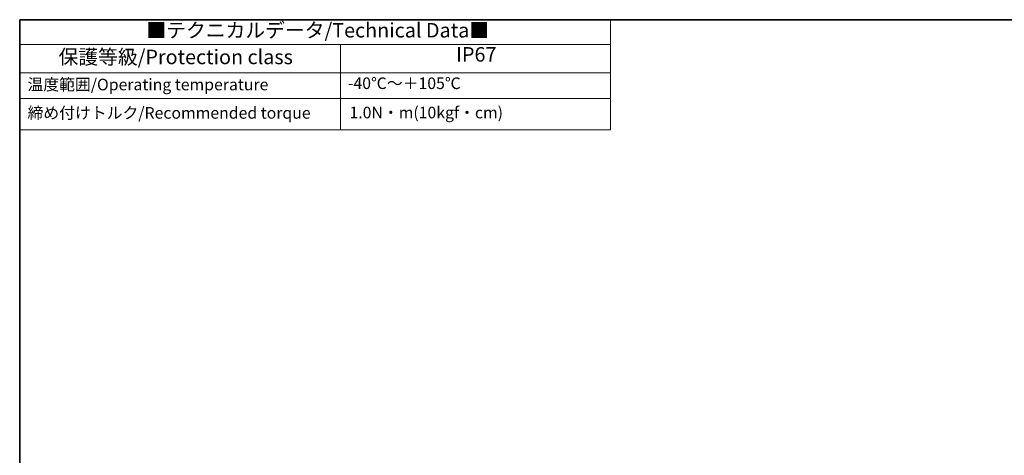
# Model space of a CAD drawing. Units: millimetres. Extents: x 22 to 2789, y 12 to 574.
# Drawn here: x 22 to 276, y 321 to 434 of the extents above; entities that cross this region are included whole.
import ezdxf

# ---------------------------------------------------------------- set-up
doc = ezdxf.new("R2010")
doc.units = ezdxf.units.MM
doc.header["$LTSCALE"] = 1.5
doc.layers.add('Border (ISO)', color=7, linetype='Continuous', lineweight=35)
doc.layers.add('Symbol (ISO)', color=7, linetype='Continuous', lineweight=18)
doc.styles.add('Note Text (TK)', font='txt')
doc.styles.add('Note Text (TK2)', font='txt')

# ---------------------------------------------------------------- blocks, each defined once
blk = doc.blocks.new('図面枠 tk図枠')
at = {"layer": 'Border (ISO)'}
for q in [(405.5, 289), (14.5, 8)]:
    blk.add_line((14.5, 289), q, dxfattribs=at)
blk = doc.blocks.new('テーブル1')
at = {"layer": 'Symbol (ISO)'}
for p, q in [((14.5, 289), (116.35, 289)), ((14.5, 289), (14.5, 284.72)), ((116.35, 289), (116.35, 284.72)), ((14.5, 284.72), (116.35, 284.72)), ((14.5, 284.72), (14.5, 279.82)), ((69.79, 284.72), (69.79, 279.82)), ((116.35, 284.72), (116.35, 279.82)), ((14.5, 279.82), (116.35, 279.82)), ((14.5, 279.82), (14.5, 270.04)), ((69.79, 279.82), (69.79, 270.04)), ((116.35, 279.82), (116.35, 270.04)), ((14.5, 275.42), (116.35, 275.42)), ((14.5, 270.04), (116.35, 270.04))]:
    blk.add_line(p, q, dxfattribs=at)
at = {"layer": 'Symbol (ISO)', "color": 7, "attachment_point": 7}
for s, insert, char_height, style in [('■テクニカルデータ/Technical Data■', (36.34, 285.15), 2.5, 'Note Text (TK)'), ('保護等級/Protection class', (21.19, 280.55), 2.5, 'Note Text (TK)'), ('IP67', (89.73, 280.99), 2.5, 'Note Text (TK)'), ('温度範囲/Operating temperature', (15.84, 276.2), 2, 'Note Text (TK2)'), ('-40℃～＋105℃', (71.08, 276.42), 2, 'Note Text (TK2)'), ('締め付けトルク/Recommended torque', (15.85, 271.31), 2, 'Note Text (TK2)'), ('1.0N・m(10kgf・cm)', (71.34, 271.37), 2, 'Note Text (TK2)')]:
    blk.add_mtext(s, dxfattribs=dict(at, insert=insert, char_height=char_height, style=style))

msp = doc.modelspace()

# ---------------------------------------------------------------- block references
at = {"xscale": 1.5, "yscale": 1.5, "zscale": 1.5}
for name in ['図面枠 tk図枠', 'テーブル1']:
    msp.add_blockref(name, (0, 0), dxfattribs=at)

doc.saveas('drawing.dxf')
